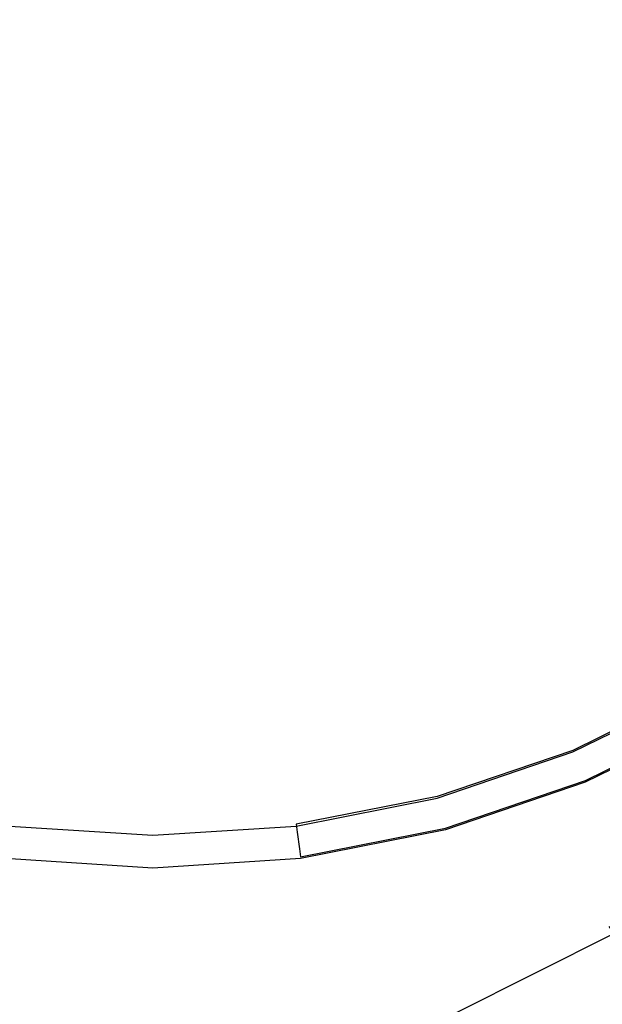
# Model space of a CAD drawing. Extents: x -55 to 55, y -211 to 0.
# Drawn here: x 31 to 40, y -44 to -28 of the extents above; entities that cross this region are included whole.
import ezdxf

# ---------------------------------------------------------------- set-up
doc = ezdxf.new("R2010")
doc.units = 0
doc.header["$MEASUREMENT"] = 0
doc.layers.add('CHROM', color=253, linetype='Continuous')

msp = doc.modelspace()

# ---------------------------------------------------------------- linework, layer by layer
at = {"layer": 'CHROM', "linetype": 'ByBlock'}
for points, invisible_edges in [([(30.062, -34.99), (27.502, -33.111), (30.298, -24.243), (32.583, -32.556)], 15), ([(35.868, -33.434), (32.583, -32.556), (30.298, -24.243), (36.643, -30.304)], 15), ([(39.866, -29.55), (36.643, -30.304), (30.298, -24.243), (38.917, -26.462)], 15), ([(33.528, -25.101, 275.4), (31.186, -25.198, 275.305), (31.173, -32.991, 276.369), (33.527, -32.909, 276.471)], 15), ([(33.528, -25.101, 275.4), (33.527, -32.909, 276.471), (35.881, -32.991, 276.369), (35.87, -25.198, 275.305)], 15), ([(35.87, -25.198, 275.305), (35.881, -32.991, 276.369), (38.181, -33.239, 276.065), (38.161, -25.486, 275.019)], 15), ([(40.349, -25.968, 274.542), (38.161, -25.486, 275.019), (38.181, -33.239, 276.065), (40.375, -33.652, 275.557)], 15), ([(42.405, -26.627, 273.9), (40.349, -25.968, 274.542), (40.375, -33.652, 275.557), (42.434, -34.217, 274.873)], 15), ([(43.996, -30.184, 0.007), (39.866, -29.55), (38.917, -26.462), (43.967, -27.776, 0.007)], 15), ([(42.505, -32.713, 0.007), (40.357, -33.895, 0.007), (36.643, -30.304), (39.866, -29.55)], 15), ([(44.495, -32.15, 0.013), (42.505, -32.713, 0.007), (39.866, -29.55), (43.996, -30.184, 0.007)], 15), ([(39.148, -35.992, 0.007), (35.868, -33.434), (36.643, -30.304), (40.357, -33.895, 0.007)], 15), ([(31.641, -38.684, 0.007), (30.062, -34.99), (32.583, -32.556), (33.949, -37.435, 0.007)], 15), ([(36.516, -37.451, 0.007), (33.949, -37.435, 0.007), (32.583, -32.556), (35.868, -33.434)], 15), ([(42.505, -32.713, 0.007), (45.175, -35.155, 0.028), (43.304, -36.766, 0.028), (40.357, -33.895, 0.007)], 15), ([(33.527, -32.909, 276.471), (31.173, -32.991, 276.369), (31.16, -41.686, 277.31), (33.526, -41.619, 277.419)], 15), ([(33.527, -32.909, 276.471), (33.526, -41.619, 277.419), (35.892, -41.686, 277.31), (35.881, -32.991, 276.369)], 15), ([(35.881, -32.991, 276.369), (35.892, -41.686, 277.31), (38.202, -41.889, 276.985), (38.181, -33.239, 276.065)], 15), ([(40.375, -33.652, 275.557), (38.181, -33.239, 276.065), (38.202, -41.889, 276.985), (40.403, -42.227, 276.442)], 15), ([(38.56, -37.936, 0.013), (36.516, -37.451, 0.007), (35.868, -33.434), (39.148, -35.992, 0.007)], 15), ([(42.434, -34.217, 274.873), (40.375, -33.652, 275.557), (40.403, -42.227, 276.442), (42.464, -42.689, 275.709)], 15), ([(39.148, -35.992, 0.007), (40.357, -33.895, 0.007), (43.304, -36.766, 0.028), (41.658, -38.598, 0.028)], 15), ([(29.942, -40.163, 0.013), (28.288, -38.899, 0.007), (30.062, -34.99), (31.641, -38.684, 0.007)], 15), ([(38.56, -37.936, 0.013), (39.148, -35.992, 0.007), (41.658, -38.598, 0.028), (39.869, -40.138, 0.028)], 15), ([(31.641, -38.684, 0.007), (33.949, -37.435, 0.007), (35.008, -41.347, 0.028), (32.458, -42.128, 0.028)], 15), ([(36.516, -37.451, 0.007), (37.566, -40.869, 0.028), (35.008, -41.347, 0.028), (33.949, -37.435, 0.007)], 15), ([(38.56, -37.936, 0.013), (39.869, -40.138, 0.028), (37.566, -40.869, 0.028), (36.516, -37.451, 0.007)], 15), ([(29.942, -40.163, 0.013), (31.641, -38.684, 0.007), (32.458, -42.128, 0.028), (29.881, -42.675, 0.028)], 15), ([(39.869, -40.138, 0.028), (41.658, -38.598, 0.028), (43.443, -40.807, 0.07), (41.221, -42.436, 0.07)], 15), ([(41.963, -38.748, 122.34), (39.986, -39.722, 122.34), (39.986, -39.747, 117.33), (41.963, -38.771, 117.33)], 10), ([(40.033, -39.835, 122.463), (39.986, -39.722, 122.34), (41.963, -38.748, 122.34), (42.024, -38.853, 122.463)], 15), ([(42.024, -38.877, 117.208), (41.963, -38.771, 117.33), (39.986, -39.747, 117.33), (40.033, -39.861, 117.208)], 15), ([(40.033, -39.835, 122.463), (42.024, -38.853, 122.463), (42.153, -39.077, 122.463), (40.132, -40.073, 122.463)], 15), ([(42.024, -38.877, 117.208), (40.033, -39.861, 117.208), (40.132, -40.1, 117.208), (42.153, -39.102, 117.208)], 15), ([(42.215, -38.99, 223.376), (40.179, -39.978, 222.173), (40.179, -39.956, 214.366), (42.215, -38.967, 215.497)], 15), ([(42.215, -38.967, 215.497), (40.179, -39.956, 214.366), (40.179, -39.987, 202.044), (42.215, -38.996, 203.044)], 15), ([(42.215, -38.99, 223.376), (42.215, -39.106, 228.158), (40.179, -40.093, 226.94), (40.179, -39.978, 222.173)], 15), ([(42.215, -39.04, 184.541), (42.215, -38.996, 203.044), (40.179, -39.987, 202.044), (40.179, -40.035, 183.736)], 15), ([(42.153, -39.077, 122.463), (42.215, -39.183, 122.586), (40.179, -40.186, 122.586), (40.132, -40.073, 122.463)], 15), ([(40.132, -40.1, 117.208), (40.178, -40.213, 117.085), (42.215, -39.208, 117.085), (42.153, -39.102, 117.208)], 15), ([(42.215, -39.091, 163.169), (42.215, -39.04, 184.541), (40.179, -40.035, 183.736), (40.179, -40.089, 162.589)], 15), ([(42.215, -39.091, 163.169), (40.179, -40.089, 162.589), (40.179, -40.142, 141.752), (42.215, -39.141, 142.111)], 15), ([(42.215, -39.106, 228.158), (42.215, -39.352, 231.322), (40.179, -40.339, 230.137), (40.179, -40.093, 226.94)], 15), ([(40.179, -40.186, 122.586), (42.215, -39.183, 122.586), (42.215, -39.141, 142.111), (40.179, -40.142, 141.752)], 14), ([(42.16, -39.321, 104.451), (40.112, -40.337, 104.456), (40.011, -40.497, 102.377), (42.077, -39.467, 102.372)], 15), ([(42.201, -39.244, 107.591), (40.162, -40.253, 107.579), (40.112, -40.337, 104.456), (42.16, -39.321, 104.451)], 15), ([(42.215, -39.208, 117.085), (40.178, -40.213, 117.085), (40.162, -40.253, 107.579), (42.201, -39.244, 107.591)], 14), ([(41.938, -39.711, 99.484), (42.077, -39.467, 102.372), (40.011, -40.497, 102.377), (39.844, -40.763, 99.488)], 15), ([(42.215, -39.768, 234.344), (40.179, -40.754, 233.238), (40.179, -40.339, 230.137), (42.215, -39.352, 231.322)], 15), ([(39.986, -39.722, 122.34), (37.9, -40.432, 122.34), (37.9, -40.458, 117.33), (39.986, -39.747, 117.33)], 10), ([(39.986, -39.722, 122.34), (40.033, -39.835, 122.463), (37.931, -40.55, 122.463), (37.9, -40.432, 122.34)], 15), ([(40.033, -39.861, 117.208), (39.986, -39.747, 117.33), (37.9, -40.458, 117.33), (37.931, -40.577, 117.208)], 15), ([(41.759, -40.027, 95.821), (41.938, -39.711, 99.484), (39.844, -40.763, 99.488), (39.627, -41.107, 95.824)], 15), ([(42.211, -40.375, 237.191), (40.176, -41.374, 236.185), (40.179, -40.754, 233.238), (42.215, -39.768, 234.344)], 15), ([(37.931, -40.55, 122.463), (40.033, -39.835, 122.463), (40.132, -40.073, 122.463), (37.998, -40.799, 122.463)], 15), ([(40.033, -39.861, 117.208), (37.931, -40.577, 117.208), (37.998, -40.827, 117.208), (40.132, -40.1, 117.208)], 15), ([(38.03, -40.917, 122.586), (37.998, -40.799, 122.463), (40.132, -40.073, 122.463), (40.179, -40.186, 122.586)], 15), ([(40.179, -39.978, 222.173), (38.03, -40.697, 221.275), (38.03, -40.676, 213.521), (40.179, -39.956, 214.366)], 15), ([(40.179, -39.956, 214.366), (38.03, -40.676, 213.521), (38.03, -40.709, 201.298), (40.179, -39.987, 202.044)], 15), ([(40.179, -39.978, 222.173), (40.179, -40.093, 226.94), (38.03, -40.812, 226.029), (38.03, -40.697, 221.275)], 15), ([(40.179, -40.035, 183.736), (40.179, -39.987, 202.044), (38.03, -40.709, 201.298), (38.03, -40.758, 183.136)], 15), ([(40.179, -40.089, 162.589), (40.179, -40.035, 183.736), (38.03, -40.758, 183.136), (38.03, -40.815, 162.159)], 15), ([(41.759, -40.027, 95.821), (39.627, -41.107, 95.824), (39.376, -41.501, 91.42), (41.552, -40.39, 91.419)], 15), ([(39.869, -40.138, 0.028), (41.221, -42.436, 0.07), (38.616, -43.487, 0.07), (37.566, -40.869, 0.028)], 15), ([(37.998, -40.827, 117.208), (38.03, -40.945, 117.085), (40.178, -40.213, 117.085), (40.132, -40.1, 117.208)], 15), ([(40.178, -40.213, 117.085), (38.03, -40.945, 117.085), (38.011, -40.988, 107.576), (40.162, -40.253, 107.579)], 14), ([(40.179, -40.089, 162.589), (38.03, -40.815, 162.159), (38.03, -40.871, 141.488), (40.179, -40.142, 141.752)], 15), ([(40.179, -40.093, 226.94), (40.179, -40.339, 230.137), (38.03, -41.057, 229.252), (38.03, -40.812, 226.029)], 15), ([(38.03, -40.917, 122.586), (40.179, -40.186, 122.586), (40.179, -40.142, 141.752), (38.03, -40.871, 141.488)], 14), ([(40.112, -40.337, 104.456), (37.952, -41.08, 104.466), (37.835, -41.256, 102.386), (40.011, -40.497, 102.377)], 15), ([(40.162, -40.253, 107.579), (38.011, -40.988, 107.576), (37.952, -41.08, 104.466), (40.112, -40.337, 104.456)], 15), ([(40.179, -40.754, 233.238), (38.03, -41.472, 232.414), (38.03, -41.057, 229.252), (40.179, -40.339, 230.137)], 15), ([(42.211, -40.375, 237.191), (42.199, -41.198, 239.828), (40.166, -42.236, 238.921), (40.176, -41.374, 236.185)], 15), ([(37.9, -40.432, 122.34), (35.737, -40.858, 122.34), (35.737, -40.884, 117.33), (37.9, -40.458, 117.33)], 10), ([(37.9, -40.432, 122.34), (37.931, -40.55, 122.463), (35.753, -40.979, 122.463), (35.737, -40.858, 122.34)], 15), ([(37.931, -40.577, 117.208), (37.9, -40.458, 117.33), (35.737, -40.884, 117.33), (35.753, -41.006, 117.208)], 15), ([(39.844, -40.763, 99.488), (40.011, -40.497, 102.377), (37.835, -41.256, 102.386), (37.64, -41.548, 99.495)], 15), ([(41.552, -40.39, 91.419), (39.376, -41.501, 91.42), (39.108, -41.916, 86.313), (41.331, -40.777, 86.312)], 15), ([(35.753, -40.979, 122.463), (37.931, -40.55, 122.463), (37.998, -40.799, 122.463), (35.787, -41.234, 122.463)], 15), ([(37.931, -40.577, 117.208), (35.753, -41.006, 117.208), (35.787, -41.263, 117.208), (37.998, -40.827, 117.208)], 15), ([(35.803, -41.129, 220.737), (35.803, -41.108, 213.016), (38.03, -40.676, 213.521), (38.03, -40.697, 221.275)], 15), ([(35.803, -41.108, 213.016), (35.803, -41.142, 200.853), (38.03, -40.709, 201.298), (38.03, -40.676, 213.521)], 15), ([(37.998, -40.799, 122.463), (38.03, -40.917, 122.586), (35.803, -41.355, 122.586), (35.787, -41.234, 122.463)], 15), ([(38.03, -40.945, 117.085), (37.998, -40.827, 117.208), (35.787, -41.263, 117.208), (35.803, -41.385, 117.085)], 15), ([(35.803, -41.129, 220.737), (38.03, -40.697, 221.275), (38.03, -40.812, 226.029), (35.803, -41.243, 225.484)], 15), ([(35.803, -41.193, 182.781), (38.03, -40.758, 183.136), (38.03, -40.709, 201.298), (35.803, -41.142, 200.853)], 15), ([(35.803, -41.251, 161.908), (38.03, -40.815, 162.159), (38.03, -40.758, 183.136), (35.803, -41.193, 182.781)], 15), ([(35.803, -41.243, 225.484), (38.03, -40.812, 226.029), (38.03, -41.057, 229.252), (35.803, -41.488, 228.723)], 15), ([(35.803, -41.251, 161.908), (35.803, -41.309, 141.339), (38.03, -40.871, 141.488), (38.03, -40.815, 162.159)], 15), ([(39.627, -41.107, 95.824), (39.844, -40.763, 99.488), (37.64, -41.548, 99.495), (37.386, -41.923, 95.829)], 15), ([(40.176, -41.374, 236.185), (38.028, -42.102, 235.439), (38.03, -41.472, 232.414), (40.179, -40.754, 233.238)], 15), ([(41.11, -41.161, 80.538), (41.331, -40.777, 86.312), (39.108, -41.916, 86.313), (38.841, -42.323, 80.538)], 15), ([(31.32, -40.979, 122.463), (33.536, -41.122, 122.463), (33.536, -41.38, 122.463), (31.286, -41.234, 122.463)], 15), ([(33.536, -41, 122.34), (33.536, -41.122, 122.463), (31.32, -40.979, 122.463), (31.336, -40.858, 122.34)], 15), ([(33.536, -41.149, 117.208), (33.536, -41.026, 117.33), (31.336, -40.884, 117.33), (31.32, -41.006, 117.208)], 15), ([(33.536, -41, 122.34), (31.336, -40.858, 122.34), (31.336, -40.884, 117.33), (33.536, -41.026, 117.33)], 11), ([(35.737, -40.858, 122.34), (33.536, -41, 122.34), (33.536, -41.026, 117.33), (35.737, -40.884, 117.33)], 11), ([(35.737, -40.858, 122.34), (35.753, -40.979, 122.463), (33.536, -41.122, 122.463), (33.536, -41, 122.34)], 14), ([(35.753, -41.006, 117.208), (35.737, -40.884, 117.33), (33.536, -41.026, 117.33), (33.536, -41.149, 117.208)], 15), ([(33.536, -41.122, 122.463), (35.753, -40.979, 122.463), (35.787, -41.234, 122.463), (33.536, -41.38, 122.463)], 13), ([(37.566, -40.869, 0.028), (38.616, -43.487, 0.07), (35.77, -44.225, 0.07), (35.008, -41.347, 0.028)], 15), ([(38.03, -40.945, 117.085), (35.803, -41.385, 117.085), (35.781, -41.431, 107.586), (38.011, -40.988, 107.576)], 14), ([(35.803, -41.355, 122.586), (38.03, -40.917, 122.586), (38.03, -40.871, 141.488), (35.803, -41.309, 141.339)], 14), ([(33.536, -41.273, 220.569), (31.27, -41.129, 220.778), (31.27, -41.108, 213.075), (33.536, -41.252, 212.863)], 15), ([(33.536, -41.252, 212.863), (31.27, -41.108, 213.075), (31.27, -41.142, 200.94), (33.536, -41.286, 200.728)], 15), ([(33.536, -41.273, 220.569), (33.536, -41.387, 225.31), (31.27, -41.243, 225.514), (31.27, -41.129, 220.778)], 15), ([(33.536, -41.149, 117.208), (31.32, -41.006, 117.208), (31.286, -41.263, 117.208), (33.536, -41.408, 117.208)], 15), ([(35.753, -41.006, 117.208), (33.536, -41.149, 117.208), (33.536, -41.408, 117.208), (35.787, -41.263, 117.208)], 15), ([(33.536, -41.273, 220.569), (33.536, -41.252, 212.863), (35.803, -41.108, 213.016), (35.803, -41.129, 220.737)], 15), ([(33.536, -41.252, 212.863), (33.536, -41.286, 200.728), (35.803, -41.142, 200.853), (35.803, -41.108, 213.016)], 15), ([(33.536, -41.273, 220.569), (35.803, -41.129, 220.737), (35.803, -41.243, 225.484), (33.536, -41.387, 225.31)], 15), ([(35.715, -41.532, 104.484), (35.582, -41.726, 102.402), (37.835, -41.256, 102.386), (37.952, -41.08, 104.466)], 15), ([(35.781, -41.431, 107.586), (35.715, -41.532, 104.484), (37.952, -41.08, 104.466), (38.011, -40.988, 107.576)], 15), ([(35.803, -41.903, 231.921), (35.803, -41.488, 228.723), (38.03, -41.057, 229.252), (38.03, -41.472, 232.414)], 15), ([(39.627, -41.107, 95.824), (37.386, -41.923, 95.829), (37.093, -42.346, 91.424), (39.376, -41.501, 91.42)], 15), ([(31.286, -41.263, 117.208), (31.269, -41.385, 117.085), (33.536, -41.531, 117.085), (33.536, -41.408, 117.208)], 15), ([(33.536, -41.338, 182.697), (33.536, -41.286, 200.728), (31.27, -41.142, 200.94), (31.27, -41.193, 182.911)], 15), ([(33.536, -41.396, 161.871), (33.536, -41.338, 182.697), (31.27, -41.193, 182.911), (31.27, -41.251, 162.086)], 15), ([(31.27, -41.355, 122.586), (31.286, -41.234, 122.463), (33.536, -41.38, 122.463), (33.536, -41.502, 122.586)], 14), ([(33.536, -41.387, 225.31), (33.536, -41.632, 228.552), (31.27, -41.488, 228.747), (31.27, -41.243, 225.514)], 15), ([(33.536, -41.396, 161.871), (31.27, -41.251, 162.086), (31.27, -41.309, 141.564), (33.536, -41.454, 141.349)], 15), ([(33.536, -41.338, 182.697), (35.803, -41.193, 182.781), (35.803, -41.142, 200.853), (33.536, -41.286, 200.728)], 15), ([(33.536, -41.396, 161.871), (35.803, -41.251, 161.908), (35.803, -41.193, 182.781), (33.536, -41.338, 182.697)], 15), ([(33.536, -41.502, 122.586), (33.536, -41.38, 122.463), (35.787, -41.234, 122.463), (35.803, -41.355, 122.586)], 11), ([(33.536, -41.387, 225.31), (35.803, -41.243, 225.484), (35.803, -41.488, 228.723), (33.536, -41.632, 228.552)], 15), ([(33.536, -41.396, 161.871), (33.536, -41.454, 141.349), (35.803, -41.309, 141.339), (35.803, -41.251, 161.908)], 15), ([(35.803, -41.385, 117.085), (35.787, -41.263, 117.208), (33.536, -41.408, 117.208), (33.536, -41.531, 117.085)], 15), ([(35.362, -42.049, 99.508), (37.64, -41.548, 99.495), (37.835, -41.256, 102.386), (35.582, -41.726, 102.402)], 15), ([(40.903, -41.521, 74.607), (41.11, -41.161, 80.538), (38.841, -42.323, 80.538), (38.59, -42.7, 74.607)], 15), ([(42.199, -41.198, 239.828), (42.176, -42.259, 242.22), (40.148, -43.376, 241.388), (40.166, -42.236, 238.921)], 15), ([(33.536, -41.531, 117.085), (31.269, -41.385, 117.085), (31.223, -41.446, 107.883), (33.507, -41.583, 107.668)], 14), ([(31.27, -41.355, 122.586), (33.536, -41.502, 122.586), (33.536, -41.454, 141.349), (31.27, -41.309, 141.564)], 15), ([(32.458, -42.128, 0.028), (35.008, -41.347, 0.028), (35.77, -44.225, 0.07), (32.825, -44.915, 0.07)], 15), ([(33.507, -41.583, 107.668), (33.418, -41.701, 104.567), (35.715, -41.532, 104.484), (35.781, -41.431, 107.586)], 15), ([(35.803, -41.385, 117.085), (33.536, -41.531, 117.085), (33.507, -41.583, 107.668), (35.781, -41.431, 107.586)], 14), ([(33.536, -41.502, 122.586), (35.803, -41.355, 122.586), (35.803, -41.309, 141.339), (33.536, -41.454, 141.349)], 15), ([(40.176, -41.374, 236.185), (40.166, -42.236, 238.921), (38.022, -42.995, 238.252), (38.028, -42.102, 235.439)], 15), ([(33.507, -41.583, 107.668), (31.223, -41.446, 107.883), (31.081, -41.594, 104.774), (33.418, -41.701, 104.567)], 15), ([(33.536, -42.046, 231.761), (31.27, -41.903, 231.938), (31.27, -41.488, 228.747), (33.536, -41.632, 228.552)], 15), ([(33.418, -41.701, 104.567), (33.268, -41.928, 102.467), (35.582, -41.726, 102.402), (35.715, -41.532, 104.484)], 15), ([(33.536, -42.046, 231.761), (33.536, -41.632, 228.552), (35.803, -41.488, 228.723), (35.803, -41.903, 231.921)], 15), ([(35.075, -42.459, 95.838), (37.386, -41.923, 95.829), (37.64, -41.548, 99.495), (35.362, -42.049, 99.508)], 15), ([(35.802, -42.539, 234.992), (35.803, -41.903, 231.921), (38.03, -41.472, 232.414), (38.028, -42.102, 235.439)], 15), ([(39.376, -41.501, 91.42), (37.093, -42.346, 91.424), (36.781, -42.785, 86.315), (39.108, -41.916, 86.313)], 15), ([(40.903, -41.521, 74.607), (38.59, -42.7, 74.607), (38.372, -43.023, 69.029), (40.723, -41.831, 69.029)], 15), ([(33.418, -41.701, 104.567), (31.081, -41.594, 104.774), (30.907, -41.884, 102.623), (33.268, -41.928, 102.467)], 15), ([(33.524, -50.914, 278.204), (33.526, -41.619, 277.419), (31.16, -41.686, 277.31), (31.146, -50.966, 278.088)], 15), ([(33.055, -42.309, 99.526), (35.362, -42.049, 99.508), (35.582, -41.726, 102.402), (33.268, -41.928, 102.467)], 15), ([(33.524, -50.914, 278.204), (35.903, -50.966, 278.088), (35.892, -41.686, 277.31), (33.526, -41.619, 277.419)], 15), ([(35.903, -50.966, 278.088), (38.225, -51.12, 277.742), (38.202, -41.889, 276.985), (35.892, -41.686, 277.31)], 15), ([(33.055, -42.309, 99.526), (33.268, -41.928, 102.467), (30.907, -41.884, 102.623), (30.763, -42.37, 99.55)], 15), ([(40.432, -51.378, 277.164), (40.403, -42.227, 276.442), (38.202, -41.889, 276.985), (38.225, -51.12, 277.742)], 15), ([(40.723, -41.831, 69.029), (38.372, -43.023, 69.029), (38.205, -43.27, 64.318), (40.585, -42.07, 64.318)], 15), ([(33.536, -42.685, 234.846), (31.271, -42.539, 235.004), (31.27, -41.903, 231.938), (33.536, -42.046, 231.761)], 15), ([(33.536, -42.685, 234.846), (33.536, -42.046, 231.761), (35.803, -41.903, 231.921), (35.802, -42.539, 234.992)], 15), ([(35.075, -42.459, 95.838), (34.745, -42.914, 91.429), (37.093, -42.346, 91.424), (37.386, -41.923, 95.829)], 15), ([(38.841, -42.323, 80.538), (39.108, -41.916, 86.313), (36.781, -42.785, 86.315), (36.468, -43.205, 80.539)], 15), ([(29.881, -42.675, 0.028), (32.458, -42.128, 0.028), (32.825, -44.915, 0.07), (29.789, -45.338, 0.07)], 15), ([(32.775, -42.777, 95.818), (35.075, -42.459, 95.838), (35.362, -42.049, 99.508), (33.055, -42.309, 99.526)], 15), ([(35.802, -42.539, 234.992), (38.028, -42.102, 235.439), (38.022, -42.995, 238.252), (35.799, -43.45, 237.851)], 15), ([(40.502, -42.213, 60.982), (40.585, -42.07, 64.318), (38.205, -43.27, 64.318), (38.105, -43.419, 60.982)], 15), ([(32.775, -42.777, 95.818), (33.055, -42.309, 99.526), (30.763, -42.37, 99.55), (30.563, -42.938, 95.734)], 15), ([(34.745, -42.914, 91.429), (34.392, -43.374, 86.318), (36.781, -42.785, 86.315), (37.093, -42.346, 91.424)], 15), ([(38.59, -42.7, 74.607), (38.841, -42.323, 80.538), (36.468, -43.205, 80.539), (36.176, -43.586, 74.607)], 15), ([(40.166, -42.236, 238.921), (40.148, -43.376, 241.388), (38.009, -44.196, 240.779), (38.022, -42.995, 238.252)], 15), ([(40.461, -42.284, 58.004), (38.055, -43.493, 58.004), (38.038, -43.518, 54.362), (40.447, -42.308, 54.362)], 15), ([(40.452, -42.314, 7.48), (40.447, -42.308, 10.027), (38.038, -43.518, 10.027), (38.042, -43.524, 7.48)], 15), ([(40.447, -42.308, 10.027), (40.447, -42.308, 14.787), (38.038, -43.518, 14.787), (38.038, -43.518, 10.027)], 15), ([(40.447, -42.308, 31.686), (40.447, -42.308, 41.009), (38.038, -43.518, 41.009), (38.038, -43.518, 31.686)], 15), ([(40.447, -42.308, 41.009), (40.447, -42.308, 49.037), (38.038, -43.518, 49.037), (38.038, -43.518, 41.009)], 15), ([(40.447, -42.308, 31.686), (38.038, -43.518, 31.686), (38.038, -43.518, 22.476), (40.447, -42.308, 22.476)], 15), ([(40.447, -42.308, 22.476), (38.038, -43.518, 22.476), (38.038, -43.518, 14.787), (40.447, -42.308, 14.787)], 15), ([(40.447, -42.308, 54.362), (38.038, -43.518, 54.362), (38.038, -43.518, 49.037), (40.447, -42.308, 49.037)], 15), ([(40.452, -42.314, 7.48), (38.042, -43.524, 7.48), (38.053, -43.544, 6.429), (40.466, -42.332, 6.429)], 15), ([(40.466, -42.332, 6.429), (38.053, -43.544, 6.429), (38.075, -43.583, 6.159), (40.495, -42.368, 6.159)], 15), ([(40.461, -42.284, 58.004), (40.502, -42.213, 60.982), (38.105, -43.419, 60.982), (38.055, -43.493, 58.004)], 15), ([(42.138, -43.58, 244.334), (40.117, -44.83, 243.53), (40.148, -43.376, 241.388), (42.176, -42.259, 242.22)], 15), ([(42.496, -51.731, 276.381), (42.464, -42.689, 275.709), (40.403, -42.227, 276.442), (40.432, -51.378, 277.164)], 15), ([(32.775, -42.777, 95.818), (32.423, -43.269, 91.414), (34.745, -42.914, 91.429), (35.075, -42.459, 95.838)], 15), ([(40.544, -42.428, 5.951), (40.495, -42.368, 6.159), (38.075, -43.583, 6.159), (38.113, -43.649, 5.951)], 15), ([(40.629, -42.531, 5.799), (40.544, -42.428, 5.951), (38.113, -43.649, 5.951), (38.178, -43.76, 5.799)], 6), ([(42.058, -43.858, 0.14), (39.266, -45.104, 0.14), (38.616, -43.487, 0.07), (41.221, -42.436, 0.07)], 15), ([(33.536, -42.685, 234.846), (33.536, -43.602, 237.719), (31.274, -43.45, 237.858), (31.271, -42.539, 235.004)], 15), ([(33.536, -42.685, 234.846), (35.802, -42.539, 234.992), (35.799, -43.45, 237.851), (33.536, -43.602, 237.719)], 15), ([(40.629, -42.531, 5.799), (38.178, -43.76, 5.799), (38.284, -43.938, 5.692), (40.767, -42.696, 5.692)], 15), ([(32.775, -42.777, 95.818), (30.563, -42.938, 95.734), (30.22, -43.476, 91.354), (32.423, -43.269, 91.414)], 15), ([(34.039, -43.795, 80.54), (36.468, -43.205, 80.539), (36.781, -42.785, 86.315), (34.392, -43.374, 86.318)], 15), ([(38.59, -42.7, 74.607), (36.176, -43.586, 74.607), (35.922, -43.909, 69.029), (38.372, -43.023, 69.029)], 15), ([(40.767, -42.696, 5.692), (38.284, -43.938, 5.692), (38.443, -44.2, 5.622), (40.974, -42.943, 5.622)], 15), ([(32.423, -43.269, 91.414), (32.036, -43.744, 86.333), (34.392, -43.374, 86.318), (34.745, -42.914, 91.429)], 15), ([(41.269, -43.289, 5.58), (40.974, -42.943, 5.622), (38.443, -44.2, 5.622), (38.668, -44.567, 5.58)], 15), ([(38.372, -43.023, 69.029), (35.922, -43.909, 69.029), (35.727, -44.154, 64.318), (38.205, -43.27, 64.318)], 15), ([(35.799, -43.45, 237.851), (38.022, -42.995, 238.252), (38.009, -44.196, 240.779), (35.792, -44.688, 240.413)], 15), ([(33.709, -44.166, 74.607), (36.176, -43.586, 74.607), (36.468, -43.205, 80.539), (34.039, -43.795, 80.54)], 15), ([(32.423, -43.269, 91.414), (30.22, -43.476, 91.354), (29.806, -43.957, 86.37), (32.036, -43.744, 86.333)], 15), ([(31.648, -44.157, 80.591), (34.039, -43.795, 80.54), (34.392, -43.374, 86.318), (32.036, -43.744, 86.333)], 15), ([(38.105, -43.419, 60.982), (38.205, -43.27, 64.318), (35.727, -44.154, 64.318), (35.61, -44.3, 60.982)], 15), ([(40.117, -44.83, 243.53), (37.988, -45.752, 242.943), (38.009, -44.196, 240.779), (40.148, -43.376, 241.388)], 15), ([(41.606, -43.686, 5.552), (41.269, -43.289, 5.58), (38.668, -44.567, 5.58), (38.926, -44.987, 5.552)], 15), ([(33.536, -43.602, 237.719), (33.535, -44.852, 240.292), (31.279, -44.688, 240.416), (31.274, -43.45, 237.858)], 15), ([(33.536, -43.602, 237.719), (35.799, -43.45, 237.851), (35.792, -44.688, 240.413), (33.535, -44.852, 240.292)], 15), ([(38.055, -43.493, 58.004), (35.551, -44.374, 58.004), (35.531, -44.398, 54.362), (38.038, -43.518, 54.362)], 15), ([(38.042, -43.524, 7.48), (38.038, -43.518, 10.027), (35.531, -44.398, 10.027), (35.534, -44.405, 7.48)], 15), ([(38.038, -43.518, 10.027), (38.038, -43.518, 14.787), (35.531, -44.398, 14.787), (35.531, -44.398, 10.027)], 15), ([(38.038, -43.518, 31.686), (38.038, -43.518, 41.009), (35.531, -44.398, 41.009), (35.531, -44.398, 31.686)], 15), ([(38.038, -43.518, 41.009), (38.038, -43.518, 49.037), (35.531, -44.398, 49.037), (35.531, -44.398, 41.009)], 15), ([(38.038, -43.518, 31.686), (35.531, -44.398, 31.686), (35.531, -44.398, 22.476), (38.038, -43.518, 22.476)], 15), ([(38.038, -43.518, 22.476), (35.531, -44.398, 22.476), (35.531, -44.398, 14.787), (38.038, -43.518, 14.787)], 15), ([(38.038, -43.518, 54.362), (35.531, -44.398, 54.362), (35.531, -44.398, 49.037), (38.038, -43.518, 49.037)], 15), ([(38.042, -43.524, 7.48), (35.534, -44.405, 7.48), (35.541, -44.426, 6.429), (38.053, -43.544, 6.429)], 15), ([(38.053, -43.544, 6.429), (35.541, -44.426, 6.429), (35.554, -44.469, 6.159), (38.075, -43.583, 6.159)], 15), ([(38.055, -43.493, 58.004), (38.105, -43.419, 60.982), (35.61, -44.3, 60.982), (35.551, -44.374, 58.004)], 15), ([(39.266, -45.104, 0.14), (36.24, -46.001, 0.14), (35.77, -44.225, 0.07), (38.616, -43.487, 0.07)], 15), ([(33.709, -44.166, 74.607), (33.422, -44.471, 69.029), (35.922, -43.909, 69.029), (36.176, -43.586, 74.607)], 15), ([(38.113, -43.649, 5.951), (38.075, -43.583, 6.159), (35.554, -44.469, 6.159), (35.577, -44.539, 5.951)], 15), ([(42.088, -45.21, 246.152), (40.078, -46.606, 245.343), (40.117, -44.83, 243.53), (42.138, -43.58, 244.334)], 9)]:
    msp.add_3dface(points, dxfattribs=dict(at, invisible_edges=invisible_edges))

doc.saveas('drawing.dxf')
